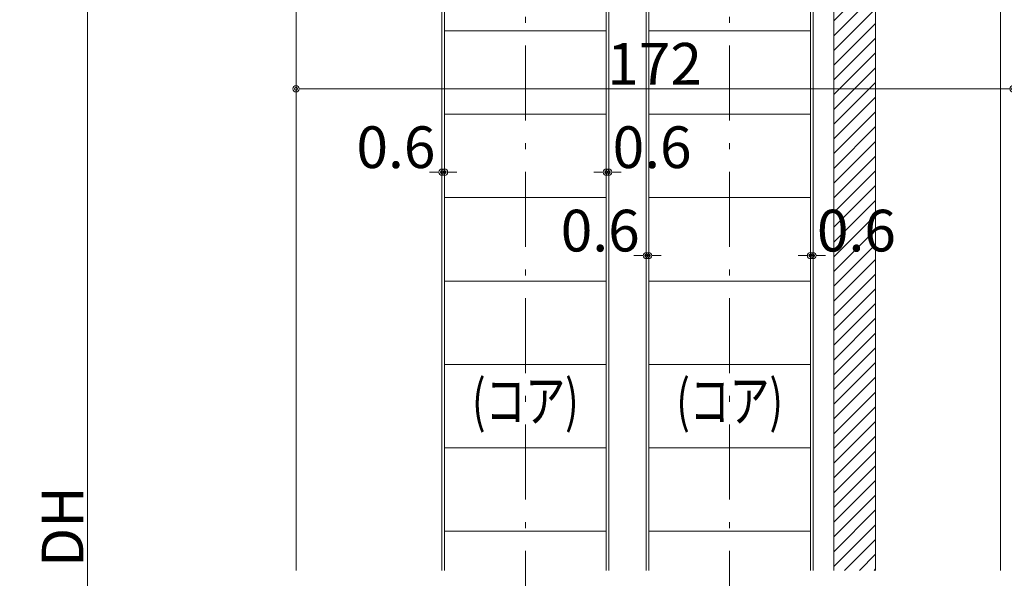
# Model space of a CAD drawing. Units: millimetres. Extents: x 0 to 841, y 0 to 594.
# Drawn here: x 154 to 272, y 248 to 315 of the extents above; entities that cross this region are included whole.
import ezdxf
from ezdxf.enums import TextEntityAlignment as Align

# ---------------------------------------------------------------- set-up
doc = ezdxf.new("R2010")
doc.units = ezdxf.units.MM
doc.header["$LTSCALE"] = 0.3
doc.linetypes.add('DASHDOT', pattern=[50.5, 30, -9, 2.5, -9])
for name, color, linetype in [('23', 134, 'Continuous'), ('24', 5, 'Continuous'), ('25', 30, 'Continuous'), ('7', 3, 'Continuous')]:
    doc.layers.add(name, color=color, linetype=linetype)
doc.styles.get("Standard").update_dxf_attribs({"font": 'arial.ttf'})
doc.styles.add('文字', font='romans.shx', dxfattribs={"width": 0.7, "bigfont": 'extfont2.shx'})
doc.dimstyles.get("Standard").update_dxf_attribs({"dimtxt": 0.18, "dimasz": 0.18, "dimexe": 0.18, "dimexo": 0.0625, "dimgap": 0.09, "dimtad": 0, "dimtih": 1, "dimtoh": 1, "dimdec": 4, "dimzin": 0, "dimdsep": 46, "dimtxsty": 'Standard', "dimcen": 0.09, "dimadec": 0, "dimazin": 0, "dimtfac": 1, "dimtdec": 4, "dimtofl": 0, "dimtmove": 0, "dimatfit": 3, "dimfxl": 1, "dimtolj": 1, "dimtzin": 0, "dimarcsym": 0})

# ---------------------------------------------------------------- blocks, each defined once
blk = doc.blocks.new('_Origin2')
at = {"color": 0, "linetype": 'ByBlock', "lineweight": -2}
blk.add_line((-0.5, 0), (-1, 0), dxfattribs=at)
for radius in [0.5, 0.25]:
    blk.add_circle((0, 0), radius, dxfattribs=at)
blk = doc.blocks.new('*D79')
at = {"color": 1, "linetype": 'Continuous', "lineweight": 13, "transparency": 16777216}
for p, q in [((185.5, 362), (162, 362)), ((162, 361.25), (162, 147.75)), ((185.5, 147), (162, 147))]:
    blk.add_line(p, q, dxfattribs=at)
at = {"layer": 'Defpoints', "color": 0, "linetype": 'Continuous', "transparency": 16777216}
for p in [(187, 362), (162, 147), (187, 147)]:
    blk.add_point(p, dxfattribs=at)
at = {"color": 1, "linetype": 'Continuous', "lineweight": 13, "transparency": 16777216, "xscale": 0.75, "yscale": 0.75, "zscale": 0.75}
for p, rotation in [((162, 362), 90), ((162, 147), 270)]:
    blk.add_blockref('_Origin2', p, dxfattribs=dict(at, rotation=rotation))
at = {"color": 3, "linetype": 'Continuous', "lineweight": 13, "transparency": 16777216, "insert": (159, 254.5), "char_height": 5, "attachment_point": 5, "rotation": 90, "style": '文字'}
blk.add_mtext('\\A1;DH', dxfattribs=at)
blk = doc.blocks.new('*D81')
at = {"color": 1, "linetype": 'Continuous', "lineweight": 13, "transparency": 16777216}
for p, q in [((165.5, 357), (152, 357)), ((152, 349), (152, 147.5)), ((185.5, 139.5), (152, 139.5))]:
    blk.add_line(p, q, dxfattribs=at)
at = {"color": 1, "linetype": 'Continuous', "transparency": 16777216}
for points in [[(150.67, 349), (153.33, 349), (152, 357)], [(150.67, 147.5), (153.33, 147.5), (152, 139.5)]]:
    blk.add_solid(points, dxfattribs=at)
at = {"layer": 'Defpoints', "color": 0, "linetype": 'Continuous', "transparency": 16777216}
for p in [(167, 357), (152, 139.5), (187, 139.5)]:
    blk.add_point(p, dxfattribs=at)
at = {"color": 3, "linetype": 'Continuous', "lineweight": 13, "transparency": 16777216, "insert": (149, 248.25), "char_height": 5, "attachment_point": 5, "rotation": 90, "style": '文字'}
blk.add_mtext('\\A1;H', dxfattribs=at)
blk = doc.blocks.new('*D23')
at = {"color": 1, "linetype": 'Continuous', "lineweight": 13, "transparency": 16777216}
for p, q in [((204.5, 305.5), (204.5, 297)), ((204.8, 305.5), (204.8, 297)), ((203.75, 297), (203, 297)), ((204.5, 297), (204.8, 297)), ((205.55, 297), (206.3, 297))]:
    blk.add_line(p, q, dxfattribs=at)
at = {"layer": 'Defpoints', "color": 0, "linetype": 'Continuous', "transparency": 16777216}
for p in [(204.5, 307), (204.8, 307), (204.8, 297)]:
    blk.add_point(p, dxfattribs=at)
at = {"color": 1, "linetype": 'Continuous', "lineweight": 13, "transparency": 16777216, "xscale": 0.75, "yscale": 0.75, "zscale": 0.75}
blk.add_blockref('_Origin2', (204.5, 297), dxfattribs=at)
at = {"color": 1, "linetype": 'Continuous', "lineweight": 13, "transparency": 16777216, "xscale": 0.75, "yscale": 0.75, "zscale": 0.75, "rotation": 180}
blk.add_blockref('_Origin2', (204.8, 297), dxfattribs=at)
at = {"color": 3, "linetype": 'Continuous', "lineweight": 13, "transparency": 16777216, "insert": (198.98, 300), "char_height": 5, "attachment_point": 5, "style": '文字'}
blk.add_mtext('\\A1;0.6', dxfattribs=at)
blk = doc.blocks.new('*D24')
at = {"color": 1, "linetype": 'Continuous', "lineweight": 13, "transparency": 16777216}
for p, q in [((224.2, 305.5), (224.2, 297)), ((224.5, 305.5), (224.5, 297)), ((223.45, 297), (222.7, 297)), ((224.2, 297), (224.5, 297)), ((225.25, 297), (226, 297))]:
    blk.add_line(p, q, dxfattribs=at)
at = {"layer": 'Defpoints', "color": 0, "linetype": 'Continuous', "transparency": 16777216}
for p in [(224.2, 307), (224.5, 307), (224.5, 297)]:
    blk.add_point(p, dxfattribs=at)
at = {"color": 1, "linetype": 'Continuous', "lineweight": 13, "transparency": 16777216, "xscale": 0.75, "yscale": 0.75, "zscale": 0.75}
blk.add_blockref('_Origin2', (224.2, 297), dxfattribs=at)
at = {"color": 1, "linetype": 'Continuous', "lineweight": 13, "transparency": 16777216, "xscale": 0.75, "yscale": 0.75, "zscale": 0.75, "rotation": 180}
blk.add_blockref('_Origin2', (224.5, 297), dxfattribs=at)
at = {"color": 3, "linetype": 'Continuous', "lineweight": 13, "transparency": 16777216, "insert": (229.7, 300), "char_height": 5, "attachment_point": 5, "style": '文字'}
blk.add_mtext('\\A1;0.6', dxfattribs=at)
blk = doc.blocks.new('*D26')
at = {"color": 1, "linetype": 'Continuous', "lineweight": 13, "transparency": 16777216}
for p, q in [((187, 360.5), (187, 307)), ((273, 360.8), (273, 307)), ((187.75, 307), (272.25, 307))]:
    blk.add_line(p, q, dxfattribs=at)
at = {"layer": 'Defpoints', "color": 0, "linetype": 'Continuous', "transparency": 16777216}
for p in [(187, 362), (273, 362.3), (273, 307)]:
    blk.add_point(p, dxfattribs=at)
at = {"color": 1, "linetype": 'Continuous', "lineweight": 13, "transparency": 16777216, "xscale": 0.75, "yscale": 0.75, "zscale": 0.75, "rotation": 180}
blk.add_blockref('_Origin2', (187, 307), dxfattribs=at)
at = {"color": 1, "linetype": 'Continuous', "lineweight": 13, "transparency": 16777216, "xscale": 0.75, "yscale": 0.75, "zscale": 0.75}
blk.add_blockref('_Origin2', (273, 307), dxfattribs=at)
at = {"color": 3, "linetype": 'Continuous', "lineweight": 13, "transparency": 16777216, "insert": (230, 310), "char_height": 5, "attachment_point": 5, "style": '文字'}
blk.add_mtext('\\A1;172', dxfattribs=at)
blk = doc.blocks.new('*D29')
at = {"color": 1, "linetype": 'Continuous', "lineweight": 13, "transparency": 16777216}
for p, q in [((229, 295.5), (229, 287)), ((229.3, 295.5), (229.3, 287)), ((228.25, 287), (227.5, 287)), ((229, 287), (229.3, 287)), ((230.05, 287), (230.8, 287))]:
    blk.add_line(p, q, dxfattribs=at)
at = {"layer": 'Defpoints', "color": 0, "linetype": 'Continuous', "transparency": 16777216}
for p in [(229, 297), (229.3, 297), (229.3, 287)]:
    blk.add_point(p, dxfattribs=at)
at = {"color": 1, "linetype": 'Continuous', "lineweight": 13, "transparency": 16777216, "xscale": 0.75, "yscale": 0.75, "zscale": 0.75}
blk.add_blockref('_Origin2', (229, 287), dxfattribs=at)
at = {"color": 1, "linetype": 'Continuous', "lineweight": 13, "transparency": 16777216, "xscale": 0.75, "yscale": 0.75, "zscale": 0.75, "rotation": 180}
blk.add_blockref('_Origin2', (229.3, 287), dxfattribs=at)
at = {"color": 3, "linetype": 'Continuous', "lineweight": 13, "transparency": 16777216, "insert": (223.48, 290), "char_height": 5, "attachment_point": 5, "style": '文字'}
blk.add_mtext('\\A1;0.6', dxfattribs=at)
blk = doc.blocks.new('*D30')
at = {"color": 1, "linetype": 'Continuous', "lineweight": 13, "transparency": 16777216}
for p, q in [((248.7, 295.5), (248.7, 287)), ((249, 295.5), (249, 287)), ((247.95, 287), (247.2, 287)), ((248.7, 287), (249, 287)), ((249.75, 287), (250.5, 287))]:
    blk.add_line(p, q, dxfattribs=at)
at = {"layer": 'Defpoints', "color": 0, "linetype": 'Continuous', "transparency": 16777216}
for p in [(248.7, 297), (249, 297), (249, 287)]:
    blk.add_point(p, dxfattribs=at)
at = {"color": 1, "linetype": 'Continuous', "lineweight": 13, "transparency": 16777216, "xscale": 0.75, "yscale": 0.75, "zscale": 0.75}
blk.add_blockref('_Origin2', (248.7, 287), dxfattribs=at)
at = {"color": 1, "linetype": 'Continuous', "lineweight": 13, "transparency": 16777216, "xscale": 0.75, "yscale": 0.75, "zscale": 0.75, "rotation": 180}
blk.add_blockref('_Origin2', (249, 287), dxfattribs=at)
at = {"color": 3, "linetype": 'Continuous', "lineweight": 13, "transparency": 16777216, "insert": (254.2, 290), "char_height": 5, "attachment_point": 5, "style": '文字'}
blk.add_mtext('\\A1;0.6', dxfattribs=at)

msp = doc.modelspace()

# ---------------------------------------------------------------- hatches: boundary and pattern name
at = {"linetype": 'Continuous', "lineweight": 9}
h = msp.add_hatch(dxfattribs=at)
h.set_pattern_fill('ANSI31', color=1, scale=10)
h.set_pattern_definition([(45, (0, 0), (-0.8838835, 0.8838835), [])])
h.paths.add_polyline_path([(256.5, 352), (251.5, 352), (251.5, 249.25), (256.5, 249.25)])

# ---------------------------------------------------------------- linework, layer by layer
at = {"layer": '23', "color": 134, "linetype": 'Continuous', "lineweight": 15}
msp.add_line((187, 369.5), (187, 249.25), dxfattribs=at)
at = {"layer": '24', "color": 1, "linetype": 'DASHDOT', "lineweight": 9}
for p, q in [((214.5, 372.8), (214.5, 122.5)), ((239, 372.8), (239, 122.5))]:
    msp.add_line(p, q, dxfattribs=at)
at = {"layer": '24', "color": 5, "linetype": 'Continuous', "lineweight": 15}
for p, q in [((204.5, 361.7), (204.5, 249.25)), ((204.8, 361.7), (204.8, 249.25)), ((224.2, 249.25), (224.2, 361.7)), ((224.5, 249.25), (224.5, 361.7)), ((229, 361.7), (229, 249.25)), ((229.3, 361.7), (229.3, 249.25)), ((248.7, 249.25), (248.7, 361.7)), ((249, 249.25), (249, 361.7)), ((271.5, 249.25), (271.5, 351.7)), ((224.2, 313.95), (204.8, 313.95)), ((248.7, 313.95), (229.3, 313.95)), ((224.2, 303.95), (204.8, 303.95)), ((248.7, 303.95), (229.3, 303.95)), ((224.2, 293.95), (204.8, 293.95)), ((248.7, 293.95), (229.3, 293.95)), ((224.2, 283.95), (204.8, 283.95)), ((248.7, 283.95), (229.3, 283.95)), ((224.2, 273.95), (204.8, 273.95)), ((248.7, 273.95), (229.3, 273.95)), ((224.2, 263.95), (204.8, 263.95)), ((248.7, 263.95), (229.3, 263.95)), ((224.2, 253.95), (204.8, 253.95)), ((248.7, 253.95), (229.3, 253.95))]:
    msp.add_line(p, q, dxfattribs=at)
at = {"layer": '25', "color": 30, "linetype": 'Continuous', "lineweight": 15}
for p, q in [((251.5, 352), (251.5, 249.25)), ((256.5, 249.25), (256.5, 352))]:
    msp.add_line(p, q, dxfattribs=at)

# ---------------------------------------------------------------- texts
at = {"layer": '7', "color": 3, "linetype": 'Continuous', "lineweight": 13, "style": '文字', "width": 0.7}
for p in [(214.5, 268.95), (239, 268.95)]:
    msp.add_text('(コア)', height=5, dxfattribs=at).set_placement(p, align=Align.MIDDLE)

# ---------------------------------------------------------------- dimensions: what is measured, and where the dimension line sits
at = {"color": 3, "linetype": 'Continuous', "lineweight": 13}
for base, p1, p2, text, override, picture, middle in [((162, 147), (187, 362), (187, 147), 'DH', {"dimtxt": 5, "dimasz": 0.75, "dimexe": 0, "dimexo": 1.5, "dimgap": 0.5, "dimtad": 3, "dimtih": 0, "dimtoh": 0, "dimdec": 2, "dimlfac": 2, "dimzin": 8, "dimtxsty": '文字', "dimblk": 'Origin2', "dimclrd": 1, "dimclre": 1, "dimclrt": 3, "dimtfac": 0.5, "dimtdec": 2, "dimtofl": 1, "dimtmove": 1, "dimatfit": 2, "dimldrblk": 'Origin2', "dimtvp": 0.7, "dimtzin": 8, "dimlwd": 13, "dimlwe": 13}, '*D79', (159, 254.5)), ((152, 139.5), (167, 357), (187, 139.5), 'H', {"dimtxt": 5, "dimasz": 8, "dimexe": 0, "dimexo": 1.5, "dimgap": 0.5, "dimtad": 3, "dimtih": 0, "dimtoh": 0, "dimdec": 2, "dimlfac": 2, "dimzin": 8, "dimtxsty": '文字', "dimsah": 1, "dimclrd": 1, "dimclre": 1, "dimclrt": 3, "dimtfac": 0.5, "dimtdec": 2, "dimtofl": 1, "dimtmove": 1, "dimatfit": 2, "dimldrblk": 'Origin2', "dimtvp": 0.7, "dimtzin": 8, "dimlwd": 13, "dimlwe": 13}, '*D81', (149, 248.25))]:
    dim = msp.add_linear_dim(base=base, p1=p1, p2=p2, angle=90, text=text, dimstyle='Standard', override=override, dxfattribs=at)
    dim.commit()
    dim.dimension.update_dxf_attribs({"geometry": picture, "text_midpoint": middle})
dim = msp.add_linear_dim(base=(273, 307), p1=(187, 362), p2=(273, 362.3), dimstyle='Standard', override={"dimtxt": 5, "dimasz": 0.75, "dimexe": 0, "dimexo": 1.5, "dimgap": 0.5, "dimtad": 3, "dimtih": 0, "dimtoh": 0, "dimdec": 2, "dimlfac": 2, "dimzin": 8, "dimtxsty": '文字', "dimblk": 'Origin2', "dimclrd": 1, "dimclre": 1, "dimclrt": 3, "dimtfac": 0.5, "dimtdec": 2, "dimtofl": 1, "dimtmove": 1, "dimatfit": 2, "dimldrblk": 'Origin2', "dimtvp": 0.7, "dimtzin": 8, "dimlwd": 13, "dimlwe": 13}, dxfattribs=at)
dim.commit()
dim.dimension.update_dxf_attribs({"geometry": '*D26', "text_midpoint": (230, 310)})
for base, p1, p2, picture, middle in [((204.8, 297), (204.5, 307), (204.8, 307), '*D23', (198.9818, 297)), ((224.5, 297), (224.2, 307), (224.5, 307), '*D24', (229.6988, 297)), ((229.3, 287), (229, 297), (229.3, 297), '*D29', (223.4818, 287)), ((249, 287), (248.7, 297), (249, 297), '*D30', (254.1988, 287))]:
    dim = msp.add_linear_dim(base=base, p1=p1, p2=p2, dimstyle='Standard', override={"dimtxt": 5, "dimasz": 0.75, "dimexe": 0, "dimexo": 1.5, "dimgap": 0.5, "dimtad": 3, "dimtih": 0, "dimtoh": 0, "dimdec": 2, "dimlfac": 2, "dimzin": 8, "dimtxsty": '文字', "dimblk": 'Origin2', "dimclrd": 1, "dimclre": 1, "dimclrt": 3, "dimtfac": 0.5, "dimtdec": 2, "dimtofl": 1, "dimtmove": 1, "dimatfit": 2, "dimldrblk": 'Origin2', "dimtvp": 0.7, "dimtzin": 8, "dimlwd": 13, "dimlwe": 13}, dxfattribs=at)
    dim.commit()
    dim.dimension.update_dxf_attribs({"geometry": picture, "text_midpoint": middle, "dimtype": 160})

doc.saveas('drawing.dxf')
